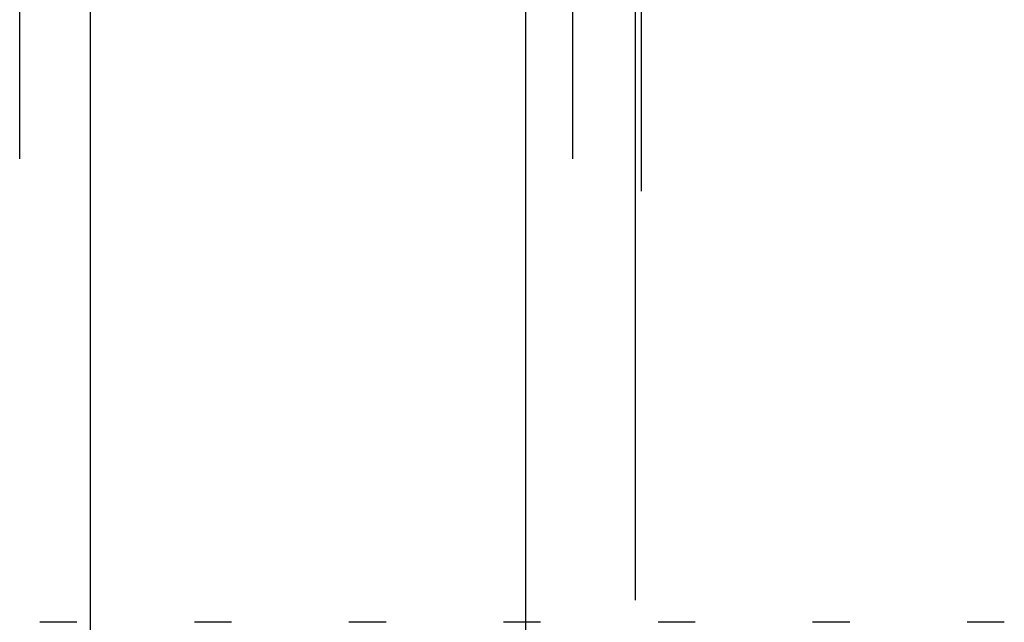
# Paper-space layout 'Blatt1' of a CAD drawing. Units: millimetres. Extents: x 0 to 300, y 0 to 424.
# Drawn here: x 140 to 146, y 294 to 297 of the extents above; entities that cross this region are included whole.
import ezdxf

# ---------------------------------------------------------------- set-up
doc = ezdxf.new("R2010")
doc.units = ezdxf.units.MM
doc.linetypes.add('CENTER', pattern=[10, 6.25, -1.25, 1.25, -1.25])
doc.linetypes.add('HIDDEN', pattern=[10, 6.667, -3.333])
doc.layers.add('LAYER0', color=7, linetype='Continuous')

# ---------------------------------------------------------------- blocks, each defined once
blk = doc.blocks.new('Plotview 4')
at = {"layer": 'LAYER0', "color": 100, "linetype": 'CENTER'}
blk.add_line((143.1559, 283.3223), (143.1559, 313.2415), dxfattribs=at)
at = {"layer": 'LAYER0', "color": 2, "linetype": 'HIDDEN'}
for p, q in [((143.8641, 310.3425), (143.8641, 286.2212)), ((143.9059, 286.3223), (143.9059, 310.2415)), ((139.8824, 286.5319), (139.8824, 310.0319)), ((140.3392, 310.0319), (140.3392, 286.5319)), ((143.4609, 286.5315), (143.4609, 310.0322)), ((140.2524, 293.5319), (140.0124, 293.5319)), ((141.2525, 293.5319), (141.0123, 293.5319)), ((142.2526, 293.5319), (142.0124, 293.5319)), ((143.2524, 293.5319), (143.0124, 293.5319)), ((144.2525, 293.5319), (144.0123, 293.5319)), ((145.2524, 293.5319), (145.0121, 293.5319)), ((146.2525, 293.5319), (146.0124, 293.5319))]:
    blk.add_line(p, q, dxfattribs=at)

psp = doc.layouts.new('Blatt1')

# ---------------------------------------------------------------- block references
at = {"layer": 'LAYER0', "color": 4, "linetype": 'Continuous'}
psp.add_blockref('Plotview 4', (0, 0), dxfattribs=at)

doc.saveas('drawing.dxf')
